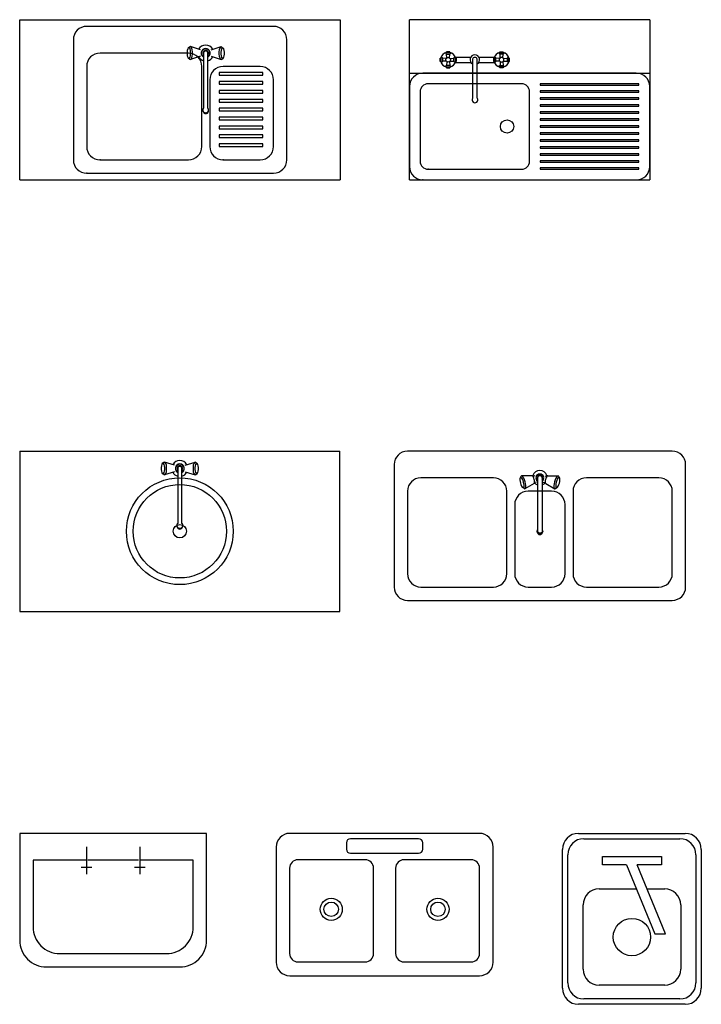
# Model space of a CAD drawing. Units: millimetres. Extents: x 5265 to 16946, y 3640 to 10689.
# Drawn here: x 14392 to 16946, y 7002 to 10689 of the extents above; entities that cross this region are included whole.
import ezdxf

# ---------------------------------------------------------------- set-up
doc = ezdxf.new("R2010")
doc.units = ezdxf.units.MM
doc.layers.add('Acad-block.com', color=7, linetype='Continuous')

# ---------------------------------------------------------------- blocks, each defined once
blk = doc.blocks.new('kitchen sinks 6')
at = {"color": 0}
for p, q in [((0, 0), (1200, 0)), ((0, -600), (0, 0)), ((1200, 0), (1200, -600)), ((950, -25), (250, -25)), ((200, -75), (200, -525)), ((628.4, -109.7), (626.9, -115)), ((630.4, -106.2), (628.4, -109.7)), ((635.6, -102.4), (630.4, -106.2)), ((632.8, -105), (630.4, -106.2)), ((635.1, -106.2), (632.8, -105)), ((637.2, -109.7), (635.1, -106.2)), ((638.4, -101), (635.6, -102.4)), ((638.7, -115), (637.2, -109.7)), ((641.2, -102.4), (638.4, -101)), ((675.9, -113), (638.4, -101)), ((643.7, -106.6), (641.2, -102.4)), ((645.5, -113), (643.7, -106.6)), ((690.2, -109), (685.1, -112)), ((690.5, -110), (685.7, -112.7)), ((696, -108), (690.2, -109)), ((696, -109), (690.5, -110)), ((701.8, -109), (696, -108)), ((701.5, -110), (696, -109)), ((706.3, -112.7), (701.5, -110)), ((706.9, -112), (701.8, -109)), ((716.1, -113), (753.6, -101)), ((748.3, -106.6), (746.5, -113)), ((750.8, -102.4), (748.3, -106.6)), ((753.6, -101), (750.8, -102.4)), ((754.8, -109.7), (753.3, -115)), ((756.4, -102.4), (753.6, -101)), ((756.9, -106.2), (754.8, -109.7)), ((756.4, -102.4), (761.6, -106.2)), ((759.2, -105), (756.9, -106.2)), ((761.6, -106.2), (759.2, -105)), ((763.6, -109.7), (761.6, -106.2)), ((765.1, -115), (763.6, -109.7)), ((1000, -525), (1000, -75)), ((631, -125), (300, -125)), ((626.9, -115), (626, -121.5)), ((626, -121.5), (626, -128.5)), ((626, -128.5), (626.9, -135)), ((626.9, -135), (628.4, -140.3)), ((628.4, -140.3), (630.4, -143.8)), ((630.4, -143.8), (632.8, -145)), ((635.6, -147.6), (630.4, -143.8)), ((632.8, -145), (635.1, -143.8)), ((635.1, -143.8), (637.2, -140.3)), ((637.2, -140.3), (638.7, -135)), ((675.9, -137), (638.4, -149)), ((639.5, -121.5), (638.7, -115)), ((638.7, -135), (639.5, -128.5)), ((639.5, -128.5), (639.5, -121.5)), ((641.2, -147.6), (643.7, -143.4)), ((643.7, -143.4), (645.5, -137)), ((646.5, -120.8), (645.5, -113)), ((645.5, -137), (646.5, -129.2)), ((646.5, -129.2), (646.5, -120.8)), ((681.3, -116.5), (679.3, -122)), ((679.3, -122), (679.3, -128)), ((679.3, -128), (681.3, -133.5)), ((682.1, -117), (680.2, -122.2)), ((680.2, -122.2), (680.2, -127.8)), ((680.2, -127.8), (682.1, -133)), ((685.1, -112), (681.3, -116.5)), ((681.3, -133.5), (685.1, -138)), ((685.7, -112.7), (682.1, -117)), ((682.1, -133), (685.7, -137.3)), ((685.1, -138), (688.1, -139.8)), ((685.7, -137.3), (688.1, -138.6)), ((687.3, -120), (686.2, -123.3)), ((686.2, -123.3), (686.2, -126.7)), ((686.2, -126.7), (687.3, -130)), ((689.6, -117.3), (687.3, -120)), ((687.3, -130), (688.1, -130.9)), ((689.1, -121), (688.1, -123.6)), ((688.1, -123.6), (688.1, -330.7)), ((690.9, -118.9), (689.1, -121)), ((692.6, -115.6), (689.6, -117.3)), ((693.3, -117.5), (690.9, -118.9)), ((696, -115), (692.6, -115.6)), ((696, -117), (693.3, -117.5)), ((699.4, -115.6), (696, -115)), ((698.7, -117.5), (696, -117)), ((701.1, -118.9), (698.7, -117.5)), ((702.4, -117.3), (699.4, -115.6)), ((702.9, -121), (701.1, -118.9)), ((704.7, -120), (702.4, -117.3)), ((703.9, -123.6), (702.9, -121)), ((703.9, -330.7), (703.9, -123.6)), ((703.9, -130.9), (704.7, -130)), ((703.9, -138.6), (706.3, -137.3)), ((703.9, -139.8), (706.9, -138)), ((705.8, -123.3), (704.7, -120)), ((704.7, -130), (705.8, -126.7)), ((705.8, -126.7), (705.8, -123.3)), ((709.9, -117), (706.3, -112.7)), ((706.3, -137.3), (709.9, -133)), ((710.7, -116.5), (706.9, -112)), ((706.9, -138), (710.7, -133.5)), ((711.8, -122.2), (709.9, -117)), ((709.9, -133), (711.8, -127.8)), ((712.7, -122), (710.7, -116.5)), ((710.7, -133.5), (712.7, -128)), ((711.8, -127.8), (711.8, -122.2)), ((712.7, -128), (712.7, -122)), ((716.1, -137), (753.6, -149)), ((746.5, -113), (745.5, -120.8)), ((745.5, -120.8), (745.5, -129.2)), ((745.5, -129.2), (746.5, -137)), ((746.5, -137), (748.3, -143.4)), ((748.3, -143.4), (750.8, -147.6)), ((753.3, -115), (752.5, -121.5)), ((752.5, -121.5), (752.5, -128.5)), ((752.5, -128.5), (753.3, -135)), ((753.3, -135), (754.8, -140.3)), ((754.8, -140.3), (756.9, -143.8)), ((756.4, -147.6), (761.6, -143.8)), ((756.9, -143.8), (759.2, -145)), ((759.2, -145), (761.6, -143.8)), ((761.6, -143.8), (763.6, -140.3)), ((763.6, -140.3), (765.1, -135)), ((766, -121.5), (765.1, -115)), ((765.1, -135), (766, -128.5)), ((766, -128.5), (766, -121.5)), ((250, -175), (250, -475)), ((635.6, -147.6), (638.4, -149)), ((638.4, -149), (641.2, -147.6)), ((681, -475), (681, -175)), ((750.8, -147.6), (753.6, -149)), ((753.6, -149), (756.4, -147.6)), ((900, -175), (761, -175)), ((910, -198.3), (746, -198.3)), ((746, -198.3), (746, -208.3)), ((746, -208.3), (910, -208.3)), ((910, -208.3), (910, -198.3)), ((711, -225), (711, -475)), ((910, -231.7), (746, -231.7)), ((746, -231.7), (746, -241.7)), ((746, -241.7), (910, -241.7)), ((910, -241.7), (910, -231.7)), ((950, -475), (950, -225)), ((910, -265), (746, -265)), ((746, -265), (746, -275)), ((746, -275), (910, -275)), ((910, -275), (910, -265)), ((688.1, -330.7), (686.5, -332.6)), ((705.5, -332.6), (703.9, -330.7)), ((910, -298.3), (746, -298.3)), ((746, -298.3), (746, -308.3)), ((746, -308.3), (910, -308.3)), ((910, -331.7), (746, -331.7)), ((746, -331.7), (746, -341.7)), ((910, -308.3), (910, -298.3)), ((910, -341.7), (910, -331.7)), ((686.5, -332.6), (685.2, -336.1)), ((685.2, -336.1), (685.2, -339.8)), ((685.2, -339.8), (686.5, -343.3)), ((686.2, -343.7), (685.2, -339.8)), ((686.2, -343.7), (687.3, -346.9)), ((686.5, -343.3), (688.9, -346.2)), ((687.3, -346.9), (689.6, -349.5)), ((688.9, -346.2), (692.2, -348)), ((689.6, -349.5), (692.6, -351.2)), ((692.2, -348), (696, -348.7)), ((692.6, -351.2), (696, -351.7)), ((696, -348.7), (699.8, -348)), ((696, -351.7), (699.4, -351.2)), ((699.4, -351.2), (702.4, -349.5)), ((699.8, -348), (703.1, -346.2)), ((702.4, -349.5), (704.7, -346.9)), ((703.1, -346.2), (705.5, -343.3)), ((704.7, -346.9), (705.8, -343.7)), ((706.8, -336.1), (705.5, -332.6)), ((705.5, -343.3), (706.8, -339.8)), ((705.8, -343.7), (706.8, -339.8)), ((706.8, -339.8), (706.8, -336.1)), ((746, -341.7), (910, -341.7)), ((910, -365), (746, -365)), ((746, -365), (746, -375)), ((910, -375), (910, -365)), ((746, -375), (910, -375)), ((910, -398.3), (746, -398.3)), ((746, -398.3), (746, -408.3)), ((910, -408.3), (910, -398.3)), ((746, -408.3), (910, -408.3)), ((910, -431.7), (746, -431.7)), ((746, -431.7), (746, -441.7)), ((746, -441.7), (910, -441.7)), ((910, -441.7), (910, -431.7)), ((910, -465), (746, -465)), ((746, -465), (746, -475)), ((746, -475), (910, -475)), ((910, -475), (910, -465)), ((300, -525), (631, -525)), ((761, -525), (900, -525)), ((250, -575), (950, -575)), ((0, -600), (1200, -600))]:
    blk.add_line(p, q, dxfattribs=at)
for centre, radius, start, end in [((250, -75), 50, 90, 180), ((950, -75), 50, 0, 90), ((696, -125), 30, 27.9765, 152.0235), ((300, -175), 50, 90, 180), ((631, -175), 50, 0, 90), ((696, -125), 30, 207.9765, 254.7747), ((696, -125), 30, 285.2253, 332.0235), ((761, -225), 50, 90, 180), ((900, -225), 50, 0, 90), ((300, -475), 50, 180, 270), ((631, -475), 50, 270, 0), ((761, -475), 50, 180, 270), ((900, -475), 50, 270, 0), ((250, -525), 50, 180, 270), ((950, -525), 50, 270, 0)]:
    blk.add_arc(centre, radius, start, end, dxfattribs=at)
for p in [(300, -525), (761, -525), (250, -575)]:
    blk.add_point(p, dxfattribs=at)
blk = doc.blocks.new('kitchen sinks 7')
at = {"color": 0}
for p, q in [((900, 0), (0, 0)), ((0, -600), (0, 0)), ((900, 0), (900, -600)), ((115, -156.2), (115, -143.8)), ((118.5, -144), (115, -143.8)), ((118.5, -143.6), (118.8, -142.8)), ((118.5, -156.4), (118.5, -143.6)), ((118.8, -142.8), (119.4, -142.1)), ((119.4, -142.1), (120.1, -141.7)), ((120.1, -141.7), (121, -141.5)), ((121, -141.5), (121.9, -141.7)), ((121.9, -141.7), (122.6, -142.1)), ((122.6, -142.1), (123.2, -142.8)), ((123.2, -142.8), (123.5, -143.6)), ((123.5, -143.6), (123.5, -156.4)), ((138.1, -145.3), (123.5, -144.3)), ((136.4, -126.5), (136.6, -126.5)), ((136.7, -125.1), (136.5, -126)), ((136.5, -126), (136.7, -126.9)), ((136.6, -148.5), (137.6, -145.8)), ((137.1, -124.4), (136.7, -125.1)), ((136.7, -126.9), (137.1, -127.6)), ((137.8, -123.8), (137.1, -124.4)), ((137.1, -127.6), (137.8, -128.2)), ((137.6, -145.8), (139.5, -143.5)), ((138.6, -123.5), (137.8, -123.8)), ((137.8, -128.2), (138.6, -128.5)), ((151.4, -123.5), (138.6, -123.5)), ((138.6, -128.5), (151.4, -128.5)), ((151.2, -120), (138.8, -120)), ((139, -123.5), (138.8, -120)), ((140.3, -143.1), (139.3, -128.5)), ((139.5, -143.5), (142.1, -142)), ((142.1, -142), (145, -141.5)), ((145, -141.5), (147.9, -142)), ((147.9, -142), (150.5, -143.5)), ((149.7, -143.1), (150.7, -128.5)), ((150.5, -143.5), (152.4, -145.8)), ((151, -123.5), (151.2, -120)), ((151.4, -123.5), (152.2, -123.8)), ((152.2, -128.2), (151.4, -128.5)), ((151.9, -145.3), (166.5, -144.3)), ((152.2, -123.8), (152.9, -124.4)), ((152.9, -127.6), (152.2, -128.2)), ((152.4, -145.8), (153.4, -148.5)), ((152.9, -124.4), (153.3, -125.1)), ((153.3, -126.9), (152.9, -127.6)), ((153.3, -125.1), (153.5, -126)), ((153.5, -126), (153.3, -126.9)), ((153.4, -126.5), (153.6, -126.5)), ((166.8, -142.8), (166.5, -143.6)), ((166.5, -156.4), (166.5, -143.6)), ((167.4, -142.1), (166.8, -142.8)), ((168.1, -141.7), (167.4, -142.1)), ((169, -141.5), (168.1, -141.7)), ((169.9, -141.7), (169, -141.5)), ((170.6, -142.1), (169.9, -141.7)), ((171.2, -142.8), (170.6, -142.1)), ((171.2, -140), (230, -140)), ((171.5, -143.6), (171.2, -142.8)), ((171.5, -143.6), (171.5, -156.4)), ((171.5, -144), (175, -143.8)), ((175, -143.8), (175, -156.2)), ((237.2, -145.5), (236.1, -148.4)), ((239.2, -143.1), (237.2, -145.5)), ((241.9, -141.5), (239.2, -143.1)), ((245, -141), (241.9, -141.5)), ((248.1, -141.5), (245, -141)), ((250.8, -143.1), (248.1, -141.5)), ((252.8, -145.5), (250.8, -143.1)), ((253.9, -148.4), (252.8, -145.5)), ((260, -140), (318.8, -140)), ((315, -143.8), (315, -156.2)), ((318.5, -144), (315, -143.8)), ((318.5, -143.6), (318.8, -142.8)), ((318.5, -143.6), (318.5, -156.4)), ((318.8, -142.8), (319.4, -142.1)), ((319.4, -142.1), (320.1, -141.7)), ((320.1, -141.7), (321, -141.5)), ((321, -141.5), (321.9, -141.7)), ((321.9, -141.7), (322.6, -142.1)), ((322.6, -142.1), (323.2, -142.8)), ((323.2, -142.8), (323.5, -143.6)), ((323.5, -156.4), (323.5, -143.6)), ((338.1, -145.3), (323.5, -144.3)), ((336.6, -126.5), (336.4, -126.5)), ((336.7, -125.1), (336.5, -126)), ((336.5, -126), (336.7, -126.9)), ((337.6, -145.8), (336.6, -148.5)), ((337.1, -124.4), (336.7, -125.1)), ((336.7, -126.9), (337.1, -127.6)), ((337.8, -123.8), (337.1, -124.4)), ((337.1, -127.6), (337.8, -128.2)), ((339.5, -143.5), (337.6, -145.8)), ((338.6, -123.5), (337.8, -123.8)), ((337.8, -128.2), (338.6, -128.5)), ((338.6, -123.5), (351.4, -123.5)), ((351.4, -128.5), (338.6, -128.5)), ((338.8, -120), (351.2, -120)), ((339, -123.5), (338.8, -120)), ((340.3, -143.1), (339.3, -128.5)), ((342.1, -142), (339.5, -143.5)), ((345, -141.5), (342.1, -142)), ((347.9, -142), (345, -141.5)), ((350.5, -143.5), (347.9, -142)), ((349.7, -143.1), (350.7, -128.5)), ((352.4, -145.8), (350.5, -143.5)), ((351, -123.5), (351.2, -120)), ((351.4, -123.5), (352.2, -123.8)), ((352.2, -128.2), (351.4, -128.5)), ((351.9, -145.3), (366.5, -144.3)), ((352.2, -123.8), (352.9, -124.4)), ((352.9, -127.6), (352.2, -128.2)), ((353.4, -148.5), (352.4, -145.8)), ((352.9, -124.4), (353.3, -125.1)), ((353.3, -126.9), (352.9, -127.6)), ((353.3, -125.1), (353.5, -126)), ((353.5, -126), (353.3, -126.9)), ((353.6, -126.5), (353.4, -126.5)), ((366.8, -142.8), (366.5, -143.6)), ((366.5, -143.6), (366.5, -156.4)), ((367.4, -142.1), (366.8, -142.8)), ((368.1, -141.7), (367.4, -142.1)), ((369, -141.5), (368.1, -141.7)), ((369.9, -141.7), (369, -141.5)), ((370.6, -142.1), (369.9, -141.7)), ((371.2, -142.8), (370.6, -142.1)), ((371.5, -143.6), (371.2, -142.8)), ((371.5, -156.4), (371.5, -143.6)), ((371.5, -144), (375, -143.8)), ((375, -156.2), (375, -143.8)), ((118.5, -156), (115, -156.2)), ((118.5, -156.4), (118.8, -157.2)), ((118.8, -157.2), (119.4, -157.9)), ((119.4, -157.9), (120.1, -158.3)), ((120.1, -158.3), (121, -158.5)), ((121, -158.5), (121.9, -158.3)), ((121.9, -158.3), (122.6, -157.9)), ((122.6, -157.9), (123.2, -157.2)), ((123.2, -157.2), (123.5, -156.4)), ((138.1, -154.7), (123.5, -155.7)), ((136.6, -173.5), (136.4, -173.5)), ((136.5, -174), (136.7, -173.1)), ((136.7, -174.9), (136.5, -174)), ((136.6, -151.5), (136.6, -148.5)), ((137.6, -154.2), (136.6, -151.5)), ((136.7, -173.1), (137.1, -172.4)), ((137.1, -175.6), (136.7, -174.9)), ((137.1, -172.4), (137.8, -171.8)), ((137.8, -176.2), (137.1, -175.6)), ((139.5, -156.5), (137.6, -154.2)), ((137.8, -171.8), (138.6, -171.5)), ((138.6, -176.5), (137.8, -176.2)), ((151.4, -171.5), (138.6, -171.5)), ((138.6, -176.5), (151.4, -176.5)), ((139, -176.5), (138.8, -180)), ((138.8, -180), (151.2, -180)), ((140.3, -156.9), (139.3, -171.5)), ((142.1, -158), (139.5, -156.5)), ((145, -158.5), (142.1, -158)), ((147.9, -158), (145, -158.5)), ((150.5, -156.5), (147.9, -158)), ((149.7, -156.9), (150.7, -171.5)), ((152.4, -154.2), (150.5, -156.5)), ((151, -176.5), (151.2, -180)), ((152.2, -171.8), (151.4, -171.5)), ((151.4, -176.5), (152.2, -176.2)), ((151.9, -154.7), (166.5, -155.7)), ((152.9, -172.4), (152.2, -171.8)), ((152.2, -176.2), (152.9, -175.6)), ((153.4, -151.5), (152.4, -154.2)), ((153.3, -173.1), (152.9, -172.4)), ((152.9, -175.6), (153.3, -174.9)), ((153.5, -174), (153.3, -173.1)), ((153.3, -174.9), (153.5, -174)), ((153.4, -148.5), (153.4, -151.5)), ((153.6, -173.5), (153.4, -173.5)), ((166.8, -157.2), (166.5, -156.4)), ((167.4, -157.9), (166.8, -157.2)), ((168.1, -158.3), (167.4, -157.9)), ((169, -158.5), (168.1, -158.3)), ((169.9, -158.3), (169, -158.5)), ((170.6, -157.9), (169.9, -158.3)), ((171.2, -157.2), (170.6, -157.9)), ((171.5, -156.4), (171.2, -157.2)), ((171.2, -160), (230, -160)), ((171.5, -156), (175, -156.2)), ((236.1, -148.4), (236.1, -294)), ((253.9, -294), (253.9, -148.4)), ((260, -160), (318.8, -160)), ((318.5, -156), (315, -156.2)), ((318.5, -156.4), (318.8, -157.2)), ((318.8, -157.2), (319.4, -157.9)), ((319.4, -157.9), (320.1, -158.3)), ((320.1, -158.3), (321, -158.5)), ((321, -158.5), (321.9, -158.3)), ((321.9, -158.3), (322.6, -157.9)), ((322.6, -157.9), (323.2, -157.2)), ((323.2, -157.2), (323.5, -156.4)), ((338.1, -154.7), (323.5, -155.7)), ((336.4, -173.5), (336.6, -173.5)), ((336.5, -174), (336.7, -173.1)), ((336.7, -174.9), (336.5, -174)), ((336.6, -148.5), (336.6, -151.5)), ((336.6, -151.5), (337.6, -154.2)), ((336.7, -173.1), (337.1, -172.4)), ((337.1, -175.6), (336.7, -174.9)), ((337.1, -172.4), (337.8, -171.8)), ((337.8, -176.2), (337.1, -175.6)), ((337.6, -154.2), (339.5, -156.5)), ((337.8, -171.8), (338.6, -171.5)), ((338.6, -176.5), (337.8, -176.2)), ((338.6, -171.5), (351.4, -171.5)), ((351.4, -176.5), (338.6, -176.5)), ((339, -176.5), (338.8, -180)), ((351.2, -180), (338.8, -180)), ((340.3, -156.9), (339.3, -171.5)), ((339.5, -156.5), (342.1, -158)), ((342.1, -158), (345, -158.5)), ((345, -158.5), (347.9, -158)), ((347.9, -158), (350.5, -156.5)), ((349.7, -156.9), (350.7, -171.5)), ((350.5, -156.5), (352.4, -154.2)), ((351, -176.5), (351.2, -180)), ((352.2, -171.8), (351.4, -171.5)), ((351.4, -176.5), (352.2, -176.2)), ((351.9, -154.7), (366.5, -155.7)), ((352.9, -172.4), (352.2, -171.8)), ((352.2, -176.2), (352.9, -175.6)), ((352.4, -154.2), (353.4, -151.5)), ((353.3, -173.1), (352.9, -172.4)), ((352.9, -175.6), (353.3, -174.9)), ((353.5, -174), (353.3, -173.1)), ((353.3, -174.9), (353.5, -174)), ((353.4, -151.5), (353.4, -148.5)), ((353.4, -173.5), (353.6, -173.5)), ((366.8, -157.2), (366.5, -156.4)), ((367.4, -157.9), (366.8, -157.2)), ((368.1, -158.3), (367.4, -157.9)), ((369, -158.5), (368.1, -158.3)), ((369.9, -158.3), (369, -158.5)), ((370.6, -157.9), (369.9, -158.3)), ((371.2, -157.2), (370.6, -157.9)), ((371.5, -156.4), (371.2, -157.2)), ((371.5, -156), (375, -156.2)), ((0, -200), (900, -200)), ((850, -200), (50, -200)), ((0, -250), (0, -550)), ((420, -240), (70, -240)), ((860, -240), (490, -240)), ((490, -240), (490, -245)), ((490, -245), (860, -245)), ((860, -245), (860, -240)), ((900, -550), (900, -250)), ((40, -270), (40, -530)), ((235.6, -294.6), (234.4, -298.1)), ((236.1, -294), (235.6, -294.6)), ((254.4, -294.6), (253.9, -294)), ((255.6, -298.1), (254.4, -294.6)), ((450, -530), (450, -270)), ((860, -266.2), (490, -266.2)), ((490, -266.2), (490, -271.2)), ((490, -271.2), (860, -271.2)), ((860, -292.5), (490, -292.5)), ((490, -292.5), (490, -297.5)), ((860, -271.2), (860, -266.2)), ((860, -297.5), (860, -292.5)), ((234.4, -298.1), (234.4, -301.9)), ((234.4, -301.9), (235.6, -305.4)), ((235.6, -305.4), (238.1, -308.3)), ((238.1, -308.3), (241.3, -310.1)), ((241.3, -310.1), (245, -310.8)), ((245, -310.8), (248.7, -310.1)), ((248.7, -310.1), (251.9, -308.3)), ((251.9, -308.3), (254.4, -305.4)), ((254.4, -305.4), (255.6, -301.9)), ((255.6, -301.9), (255.6, -298.1)), ((490, -297.5), (860, -297.5)), ((860, -318.8), (490, -318.8)), ((490, -318.8), (490, -323.8)), ((490, -323.8), (860, -323.8)), ((860, -323.8), (860, -318.8)), ((860, -345), (490, -345)), ((490, -345), (490, -350)), ((490, -350), (860, -350)), ((860, -350), (860, -345)), ((860, -371.2), (490, -371.2)), ((490, -371.2), (490, -376.2)), ((490, -376.2), (860, -376.2)), ((860, -397.5), (490, -397.5)), ((490, -397.5), (490, -402.5)), ((490, -402.5), (860, -402.5)), ((860, -376.2), (860, -371.2)), ((860, -402.5), (860, -397.5)), ((860, -423.8), (490, -423.8)), ((490, -423.8), (490, -428.8)), ((490, -428.8), (860, -428.8)), ((860, -428.8), (860, -423.8)), ((860, -450), (490, -450)), ((490, -450), (490, -455)), ((490, -455), (860, -455)), ((860, -476.2), (490, -476.2)), ((490, -476.2), (490, -481.2)), ((860, -455), (860, -450)), ((860, -481.2), (860, -476.2)), ((490, -481.2), (860, -481.2)), ((860, -502.5), (490, -502.5)), ((490, -502.5), (490, -507.5)), ((490, -507.5), (860, -507.5)), ((860, -507.5), (860, -502.5)), ((860, -528.8), (490, -528.8)), ((490, -528.8), (490, -533.8)), ((490, -533.8), (860, -533.8)), ((860, -533.8), (860, -528.8)), ((70, -560), (420, -560)), ((860, -555), (490, -555)), ((490, -555), (490, -560)), ((490, -560), (860, -560)), ((860, -560), (860, -555)), ((0, -600), (900, -600)), ((50, -600), (850, -600))]:
    blk.add_line(p, q, dxfattribs=at)
for centre, radius in [((245, -150), 0.18), ((365.6, -400), 25)]:
    blk.add_circle(centre, radius, dxfattribs=at)
for centre, radius, start, end in [((145, -150), 28, 102.44, 167.56), ((145, -150), 28, 12.44, 77.56), ((245, -150), 18, 299.4987, 240.5013), ((345, -150), 28, 102.44, 167.56), ((345, -150), 28, 12.44, 77.56), ((145, -150), 28, 192.44, 257.56), ((145, -150), 28, 282.44, 347.56), ((345, -150), 28, 192.44, 257.56), ((345, -150), 28, 282.44, 347.56), ((50, -250), 50, 90, 180), ((850, -250), 50, 0, 90), ((70, -270), 30, 90, 180), ((420, -270), 30, 0, 90), ((50, -550), 50, 180, 270), ((70, -530), 30, 180, 270), ((420, -530), 30, 270, 0), ((850, -550), 50, 270, 0)]:
    blk.add_arc(centre, radius, start, end, dxfattribs=at)
for p in [(70, -560), (50, -600)]:
    blk.add_point(p, dxfattribs=at)
blk = doc.blocks.new('kitchen sinks 14')
at = {"color": 0}
for p, q in [((0, 0), (1200, 0)), ((0, 0), (0, -600)), ((1200, -600), (1200, 0)), ((530.9, -55), (530, -61.5)), ((530, -61.5), (530, -68.5)), ((530, -68.5), (530.9, -75)), ((532.4, -49.7), (530.9, -55)), ((534.4, -46.2), (532.4, -49.7)), ((539.6, -42.4), (534.4, -46.2)), ((536.8, -45), (534.4, -46.2)), ((539.1, -46.2), (536.8, -45)), ((541.2, -49.7), (539.1, -46.2)), ((542.4, -41), (539.6, -42.4)), ((542.7, -55), (541.2, -49.7)), ((545.2, -42.4), (542.4, -41)), ((579.9, -53), (542.4, -41)), ((543.5, -61.5), (542.7, -55)), ((542.7, -75), (543.5, -68.5)), ((543.5, -68.5), (543.5, -61.5)), ((547.7, -46.6), (545.2, -42.4)), ((549.5, -53), (547.7, -46.6)), ((550.5, -60.8), (549.5, -53)), ((549.5, -77), (550.5, -69.2)), ((550.5, -69.2), (550.5, -60.8)), ((585.3, -56.5), (583.3, -62)), ((583.3, -62), (583.3, -68)), ((583.3, -68), (585.3, -73.5)), ((586.1, -57), (584.2, -62.2)), ((584.2, -62.2), (584.2, -67.8)), ((584.2, -67.8), (586.1, -73)), ((589.1, -52), (585.3, -56.5)), ((585.3, -73.5), (589.1, -78)), ((589.7, -52.7), (586.1, -57)), ((586.1, -73), (589.7, -77.3)), ((594.2, -49), (589.1, -52)), ((594.5, -50), (589.7, -52.7)), ((591.3, -60), (590.2, -63.3)), ((590.2, -63.3), (590.2, -66.7)), ((590.2, -66.7), (591.3, -70)), ((593.6, -57.3), (591.3, -60)), ((591.3, -70), (592.1, -70.9)), ((593.1, -61), (592.1, -63.6)), ((592.1, -63.6), (592.1, -270.7)), ((594.9, -58.9), (593.1, -61)), ((596.6, -55.6), (593.6, -57.3)), ((600, -48), (594.2, -49)), ((600, -49), (594.5, -50)), ((597.3, -57.5), (594.9, -58.9)), ((600, -55), (596.6, -55.6)), ((600, -57), (597.3, -57.5)), ((605.8, -49), (600, -48)), ((605.5, -50), (600, -49)), ((603.4, -55.6), (600, -55)), ((602.7, -57.5), (600, -57)), ((605.1, -58.9), (602.7, -57.5)), ((606.4, -57.3), (603.4, -55.6)), ((606.9, -61), (605.1, -58.9)), ((610.3, -52.7), (605.5, -50)), ((610.9, -52), (605.8, -49)), ((608.7, -60), (606.4, -57.3)), ((607.9, -63.6), (606.9, -61)), ((607.9, -270.7), (607.9, -63.6)), ((607.9, -70.9), (608.7, -70)), ((609.8, -63.3), (608.7, -60)), ((608.7, -70), (609.8, -66.7)), ((609.8, -66.7), (609.8, -63.3)), ((613.9, -57), (610.3, -52.7)), ((610.3, -77.3), (613.9, -73)), ((614.7, -56.5), (610.9, -52)), ((610.9, -78), (614.7, -73.5)), ((615.8, -62.2), (613.9, -57)), ((613.9, -73), (615.8, -67.8)), ((616.7, -62), (614.7, -56.5)), ((614.7, -73.5), (616.7, -68)), ((615.8, -67.8), (615.8, -62.2)), ((616.7, -68), (616.7, -62)), ((620.1, -53), (657.6, -41)), ((650.5, -53), (649.5, -60.8)), ((649.5, -60.8), (649.5, -69.2)), ((649.5, -69.2), (650.5, -77)), ((652.3, -46.6), (650.5, -53)), ((654.8, -42.4), (652.3, -46.6)), ((657.6, -41), (654.8, -42.4)), ((657.3, -55), (656.5, -61.5)), ((656.5, -61.5), (656.5, -68.5)), ((656.5, -68.5), (657.3, -75)), ((658.8, -49.7), (657.3, -55)), ((660.4, -42.4), (657.6, -41)), ((660.9, -46.2), (658.8, -49.7)), ((660.4, -42.4), (665.6, -46.2)), ((663.2, -45), (660.9, -46.2)), ((665.6, -46.2), (663.2, -45)), ((667.6, -49.7), (665.6, -46.2)), ((669.1, -55), (667.6, -49.7)), ((670, -61.5), (669.1, -55)), ((669.1, -75), (670, -68.5)), ((670, -68.5), (670, -61.5)), ((530.9, -75), (532.4, -80.3)), ((532.4, -80.3), (534.4, -83.8)), ((534.4, -83.8), (536.8, -85)), ((539.6, -87.6), (534.4, -83.8)), ((536.8, -85), (539.1, -83.8)), ((539.1, -83.8), (541.2, -80.3)), ((539.6, -87.6), (542.4, -89)), ((541.2, -80.3), (542.7, -75)), ((579.9, -77), (542.4, -89)), ((542.4, -89), (545.2, -87.6)), ((545.2, -87.6), (547.7, -83.4)), ((547.7, -83.4), (549.5, -77)), ((589.1, -78), (592.1, -79.8)), ((589.7, -77.3), (592.1, -78.6)), ((607.9, -78.6), (610.3, -77.3)), ((607.9, -79.8), (610.9, -78)), ((620.1, -77), (657.6, -89)), ((650.5, -77), (652.3, -83.4)), ((652.3, -83.4), (654.8, -87.6)), ((654.8, -87.6), (657.6, -89)), ((657.3, -75), (658.8, -80.3)), ((657.6, -89), (660.4, -87.6)), ((658.8, -80.3), (660.9, -83.8)), ((660.4, -87.6), (665.6, -83.8)), ((660.9, -83.8), (663.2, -85)), ((663.2, -85), (665.6, -83.8)), ((665.6, -83.8), (667.6, -80.3)), ((667.6, -80.3), (669.1, -75)), ((590.5, -272.6), (589.2, -276.1)), ((589.2, -276.1), (589.2, -279.8)), ((589.2, -279.8), (590.5, -283.3)), ((590.2, -283.7), (589.2, -279.8)), ((590.2, -283.7), (591.3, -286.9)), ((592.1, -270.7), (590.5, -272.6)), ((590.5, -283.3), (592.9, -286.2)), ((591.3, -286.9), (593.6, -289.5)), ((592.9, -286.2), (596.2, -288)), ((593.6, -289.5), (596.6, -291.2)), ((596.2, -288), (600, -288.7)), ((596.6, -291.2), (600, -291.7)), ((600, -288.7), (603.8, -288)), ((600, -291.7), (603.4, -291.2)), ((603.4, -291.2), (606.4, -289.5)), ((603.8, -288), (607.1, -286.2)), ((606.4, -289.5), (608.7, -286.9)), ((607.1, -286.2), (609.5, -283.3)), ((609.5, -272.6), (607.9, -270.7)), ((608.7, -286.9), (609.8, -283.7)), ((610.8, -276.1), (609.5, -272.6)), ((609.5, -283.3), (610.8, -279.8)), ((609.8, -283.7), (610.8, -279.8)), ((610.8, -279.8), (610.8, -276.1)), ((0, -600), (1200, -600))]:
    blk.add_line(p, q, dxfattribs=at)
for radius in [200, 175, 25]:
    blk.add_circle((600, -300), radius, dxfattribs=at)
for start, end in [(27.9765, 152.0235), (207.9765, 254.7747), (285.2253, 332.0235)]:
    blk.add_arc((600, -65), 30, start, end, dxfattribs=at)
blk = doc.blocks.new('kitchen sinks 15')
at = {"color": 0}
for p, q in [((496.1, 0), (-496.1, 0)), ((-546.1, -50), (-546.1, -508.8)), ((-8.7, -73.4), (-16.5, -77.3)), ((0, -72), (-8.7, -73.4)), ((8.7, -73.4), (0, -72)), ((16.5, -77.3), (8.7, -73.4)), ((546.1, -508.8), (546.1, -50)), ((-174.2, -100), (-446.1, -100)), ((-74.8, -103.3), (-74.9, -107.9)), ((-74.9, -107.9), (-74.3, -113.5)), ((-73.8, -100.1), (-74.8, -103.3)), ((-70.9, -94.4), (-73.8, -100.1)), ((-72.2, -98.7), (-73.8, -100.1)), ((-70.1, -99.1), (-72.2, -98.7)), ((-68.9, -92.6), (-70.9, -94.4)), ((-67.7, -101.4), (-70.1, -99.1)), ((-29.6, -92.4), (-68.9, -92.6)), ((-66.3, -93.2), (-68.9, -92.6)), ((-65.3, -105.3), (-67.7, -101.4)), ((-63.3, -96), (-66.3, -93.2)), ((-63, -110.5), (-65.3, -105.3)), ((-60.2, -100.9), (-63.3, -96)), ((-61.1, -116.4), (-63, -110.5)), ((-57.4, -107.4), (-60.2, -100.9)), ((-55, -114.7), (-57.4, -107.4)), ((-28, -92.7), (-29.6, -92.4)), ((-26.2, -94.5), (-28, -92.7)), ((-26.6, -91.3), (-27, -93.7)), ((-22.7, -83.5), (-26.6, -91.3)), ((-18.6, -92.6), (-26.2, -94.6)), ((-24.4, -97.4), (-26.2, -94.5)), ((-22.7, -101.3), (-24.4, -97.4)), ((-16.5, -77.3), (-22.7, -83.5)), ((-21.2, -105.7), (-22.7, -101.3)), ((-20.3, -110.2), (-21.2, -105.7)), ((-19.8, -114.4), (-20.3, -110.2)), ((-12.1, -91.2), (-15, -100)), ((-15, -100), (-12.1, -108.8)), ((-4.6, -85.7), (-12.1, -91.2)), ((-12.1, -108.8), (-8.5, -111.5)), ((-8.1, -94.1), (-10, -100)), ((-10, -100), (-8.5, -104.6)), ((-6.9, -95), (-8.5, -100)), ((-8.5, -100), (-8.5, -300.1)), ((-3.1, -90.5), (-8.1, -94.1)), ((-2.6, -91.9), (-6.9, -95)), ((4.6, -85.7), (-4.6, -85.7)), ((3.1, -90.5), (-3.1, -90.5)), ((2.6, -91.9), (-2.6, -91.9)), ((6.9, -95), (2.6, -91.9)), ((8.1, -94.1), (3.1, -90.5)), ((12.1, -91.2), (4.6, -85.7)), ((8.5, -100), (6.9, -95)), ((10, -100), (8.1, -94.1)), ((8.5, -100), (8.5, -300.1)), ((8.5, -104.6), (10, -100)), ((8.5, -111.5), (12.1, -108.8)), ((15, -100), (12.1, -91.2)), ((12.1, -108.8), (15, -100)), ((22.7, -83.5), (16.5, -77.3)), ((18.6, -92.6), (26.2, -94.6)), ((20.3, -110.2), (19.8, -114.4)), ((21.2, -105.7), (20.3, -110.2)), ((22.7, -101.3), (21.2, -105.7)), ((26.6, -91.3), (22.7, -83.5)), ((24.4, -97.4), (22.7, -101.3)), ((26.2, -94.5), (24.4, -97.4)), ((28, -92.7), (26.2, -94.5)), ((27, -93.7), (26.6, -91.3)), ((29.6, -92.4), (28, -92.7)), ((29.6, -92.4), (68.9, -92.6)), ((57.4, -107.4), (55, -114.7)), ((60.2, -100.9), (57.4, -107.4)), ((63.3, -96), (60.2, -100.9)), ((63, -110.5), (61.1, -116.4)), ((65.3, -105.3), (63, -110.5)), ((66.3, -93.2), (63.3, -96)), ((67.7, -101.4), (65.3, -105.3)), ((68.9, -92.6), (66.3, -93.2)), ((70.1, -99.1), (67.7, -101.4)), ((70.9, -94.4), (68.9, -92.6)), ((72.2, -98.7), (70.1, -99.1)), ((70.9, -94.4), (73.8, -100.1)), ((73.8, -100.1), (72.2, -98.7)), ((74.8, -103.3), (73.8, -100.1)), ((74.3, -113.5), (74.9, -107.9)), ((74.9, -107.9), (74.8, -103.3)), ((446.1, -100), (174.2, -100)), ((-74.3, -113.5), (-73, -119.6)), ((-73, -119.6), (-71.1, -125.5)), ((-71.1, -125.5), (-68.8, -130.6)), ((-68.8, -130.6), (-66.4, -134.5)), ((-66.4, -134.5), (-64, -136.8)), ((-58.6, -140.3), (-64, -136.8)), ((-64, -136.8), (-61.9, -137.3)), ((-61.9, -137.3), (-60.3, -135.8)), ((-59.8, -122.4), (-61.1, -116.4)), ((-60.3, -135.8), (-59.4, -132.7)), ((-59.2, -128), (-59.8, -122.4)), ((-59.4, -132.7), (-59.2, -128)), ((-58.6, -140.3), (-56, -140.9)), ((-21.8, -121.4), (-56, -140.9)), ((-56, -140.9), (-54, -139.1)), ((-53.4, -122.3), (-55, -114.7)), ((-54, -139.1), (-52.8, -135.1)), ((-52.6, -129.3), (-53.4, -122.3)), ((-52.8, -135.1), (-52.6, -129.3)), ((-21.8, -121.4), (-20.6, -120.3)), ((-20.6, -120.3), (-19.9, -117.9)), ((-20.2, -118.9), (-16.5, -122.7)), ((-19.9, -117.9), (-19.8, -114.4)), ((-12.5, -115.8), (-19.9, -117.8)), ((-16.5, -122.7), (-8.7, -126.6)), ((-8.7, -126.6), (-8.5, -126.7)), ((8.5, -126.7), (8.7, -126.6)), ((8.7, -126.6), (16.5, -122.7)), ((12.5, -115.8), (19.9, -117.8)), ((16.5, -122.7), (20.2, -118.9)), ((19.8, -114.4), (19.9, -117.9)), ((19.9, -117.9), (20.6, -120.3)), ((20.6, -120.3), (21.8, -121.4)), ((21.8, -121.4), (56, -140.9)), ((53.4, -122.3), (52.6, -129.3)), ((52.6, -129.3), (52.8, -135.1)), ((52.8, -135.1), (54, -139.1)), ((55, -114.7), (53.4, -122.3)), ((54, -139.1), (56, -140.9)), ((56, -140.9), (58.6, -140.3)), ((58.6, -140.3), (64, -136.8)), ((59.8, -122.4), (59.2, -128)), ((59.2, -128), (59.4, -132.7)), ((59.4, -132.7), (60.3, -135.8)), ((61.1, -116.4), (59.8, -122.4)), ((60.3, -135.8), (61.9, -137.3)), ((61.9, -137.3), (64, -136.8)), ((64, -136.8), (66.4, -134.5)), ((66.4, -134.5), (68.8, -130.6)), ((68.8, -130.6), (71.1, -125.5)), ((71.1, -125.5), (73, -119.6)), ((73, -119.6), (74.3, -113.5)), ((-496.1, -150), (-496.1, -458.8)), ((-124.2, -458.8), (-124.2, -150)), ((44.2, -150), (-44.2, -150)), ((124.2, -150), (124.2, -458.8)), ((496.1, -458.8), (496.1, -150)), ((-94.2, -200), (-94.2, -458.8)), ((94.2, -458.8), (94.2, -200)), ((-10.5, -300.1), (-8.5, -294.4)), ((8.5, -294.4), (10.5, -300.1)), ((-8.5, -305.8), (-10.5, -300.1)), ((-6.9, -304.7), (-8.5, -300.1)), ((-8.5, -305.8), (-6.9, -310.2)), ((-3.2, -309.4), (-8.5, -305.8)), ((-2.6, -307.6), (-6.9, -304.7)), ((-2.6, -313.1), (-6.9, -310.2)), ((3.2, -309.4), (-3.2, -309.4)), ((2.6, -307.6), (-2.6, -307.6)), ((2.6, -313.1), (-2.6, -313.1)), ((6.9, -304.7), (2.6, -307.6)), ((6.9, -310.2), (2.6, -313.1)), ((8.5, -305.8), (3.2, -309.4)), ((8.5, -300.1), (6.9, -304.7)), ((8.5, -305.8), (6.9, -310.2)), ((10.5, -300.1), (8.5, -305.8)), ((-446.1, -508.8), (-446.1, -508.8)), ((-446.1, -508.8), (-174.2, -508.8)), ((-44.2, -508.8), (-44.2, -508.8)), ((-44.2, -508.8), (44.2, -508.8)), ((174.2, -508.8), (174.2, -508.8)), ((174.2, -508.8), (446.1, -508.8)), ((-496.1, -558.8), (-496.1, -558.8)), ((-496.1, -558.8), (496.1, -558.8))]:
    blk.add_line(p, q, dxfattribs=at)
for centre, start, end in [((-496.1, -50), 90, 180), ((496.1, -50), 0, 90), ((-446.1, -150), 90, 180), ((-174.2, -150), 0, 90), ((174.2, -150), 90, 180), ((446.1, -150), 0, 90), ((-44.2, -200), 90, 180), ((44.2, -200), 0, 90), ((-446.1, -458.8), 180, 270), ((-174.2, -458.8), 270, 0), ((-44.2, -458.8), 180, 270), ((44.2, -458.8), 270, 0), ((174.2, -458.8), 180, 270), ((446.1, -458.8), 270, 0), ((-496.1, -508.8), 180, 270), ((496.1, -508.8), 270, 0)]:
    blk.add_arc(centre, 50, start, end, dxfattribs=at)
blk = doc.blocks.new('kitchen sinks 23')
at = {"color": 0}
for p, q in [((-100, -50), (-100, -152.4)), ((100, -50), (100, -152.4)), ((-119.5, -126.6), (-79.9, -126.6)), ((80.5, -126.6), (120.1, -126.6))]:
    blk.add_line(p, q, dxfattribs=at)
blk.add_lwpolyline([(-350, 0), (-350, -400, 0.414214), (-250, -500), (250, -500, 0.414214), (350, -400), (350, 0)], format="xyb", close=True, dxfattribs=at)
blk.add_lwpolyline([(-300, -100), (-300, -350, 0.414214), (-200, -450), (200, -450, 0.414214), (300, -350), (300, -100), (100, -100)], format="xyb", dxfattribs=at)
for points in [[(-100, -100), (-300, -100)], [(95, -100), (-95, -100)]]:
    blk.add_lwpolyline(points, dxfattribs=at)
blk = doc.blocks.new('kitchen sinks 24')
at = {"color": 0}
for p, q in [((355.5, 0), (-355.5, 0)), ((-142.9, -35.2), (-142.9, -59.1)), ((127.7, -20), (-127.7, -20)), ((142.9, -59.1), (142.9, -35.2)), ((-406.5, -51), (-406.5, -481.9)), ((406.5, -481.9), (406.5, -51)), ((-72.8, -98.6), (-324.4, -98.6)), ((-127.7, -74.3), (127.7, -74.3)), ((324.4, -98.6), (72.8, -98.6)), ((-355.8, -129.9), (-355.8, -450.2)), ((-41.4, -450.2), (-41.4, -129.9)), ((41.4, -129.9), (41.4, -450.2)), ((355.8, -450.2), (355.8, -129.9)), ((-324.4, -481.5), (-72.8, -481.5)), ((72.8, -481.5), (324.4, -481.5)), ((-355.5, -532.9), (355.5, -532.9))]:
    blk.add_line(p, q, dxfattribs=at)
for centre, radius in [((-200, -284.3), 41.4), ((-200, -284.3), 27.1), ((200, -284.3), 41.4), ((200, -284.3), 27.1)]:
    blk.add_circle(centre, radius, dxfattribs=at)
for centre, radius, start, end in [((-355.5, -51), 51, 90, 180), ((-127.7, -35.2), 15.2, 90, 180), ((127.7, -35.2), 15.2, 0, 90), ((355.5, -51), 51, 0, 90), ((-127.7, -59.1), 15.2, 180, 270), ((127.7, -59.1), 15.2, 270, 0), ((-324.4, -129.9), 31.3, 90, 180), ((-72.8, -129.9), 31.3, 0, 90), ((72.8, -129.9), 31.3, 90, 180), ((324.4, -129.9), 31.3, 0, 90), ((-324.4, -450.2), 31.3, 180, 270), ((-72.8, -450.2), 31.3, 270, 0), ((72.8, -450.2), 31.3, 180, 270), ((324.4, -450.2), 31.3, 270, 0), ((-355.5, -481.9), 51, 180, 270), ((355.5, -481.9), 51, 270, 0)]:
    blk.add_arc(centre, radius, start, end, dxfattribs=at)
blk = doc.blocks.new('kitchen sinks25')
at = {"color": 0}
for p, q in [((-200, 0), (200, 0)), ((-180, -20), (180, -20)), ((-260, -580), (-260, -60)), ((260, -60), (260, -580)), ((-240, -560), (-240, -80)), ((-110.8, -86.9), (110.8, -86.9)), ((-110.8, -117.8), (-110.8, -86.9)), ((110.8, -86.9), (110.8, -117.8)), ((240, -80), (240, -560)), ((-20, -117.8), (-110.8, -117.8)), ((-20, -117.8), (85.5, -376.3)), ((110.8, -117.8), (20, -117.8)), ((125.5, -376.3), (20, -117.8)), ((-122.7, -208), (16.8, -208)), ((56.8, -208), (122.7, -208)), ((-182.7, -508.7), (-182.7, -268)), ((182.7, -268), (182.7, -508.7)), ((85.5, -376.3), (125.5, -376.3)), ((122.7, -568.7), (-122.7, -568.7)), ((180, -620), (-180, -620)), ((200, -640), (-200, -640))]:
    blk.add_line(p, q, dxfattribs=at)
blk.add_circle((0, -388.3), 70, dxfattribs=at)
for centre, start, end in [((-200, -60), 90, 180), ((200, -60), 0, 90), ((-180, -80), 90, 180), ((180, -80), 0, 90), ((-122.7, -268), 90, 180), ((122.7, -268), 0, 90), ((-122.7, -508.7), 180, 270), ((122.7, -508.7), 270, 0), ((-200, -580), 180, 270), ((-180, -560), 180, 270), ((180, -560), 270, 0), ((200, -580), 270, 0)]:
    blk.add_arc(centre, 60, start, end, dxfattribs=at)

msp = doc.modelspace()

# ---------------------------------------------------------------- block references
at = {"layer": 'Acad-block.com'}
for name, p in [('kitchen sinks 6', (14392.9, 10689.1)), ('kitchen sinks 7', (15852.2, 10689.1)), ('kitchen sinks 14', (14391.8, 9073.5)), ('kitchen sinks 15', (16340.8, 9073.5)), ('kitchen sinks 23', (14742, 7642.1)), ('kitchen sinks 24', (15759, 7642.1)), ('kitchen sinks25', (16685.7, 7642.1))]:
    msp.add_blockref(name, p, dxfattribs=at)

doc.saveas('drawing.dxf')
